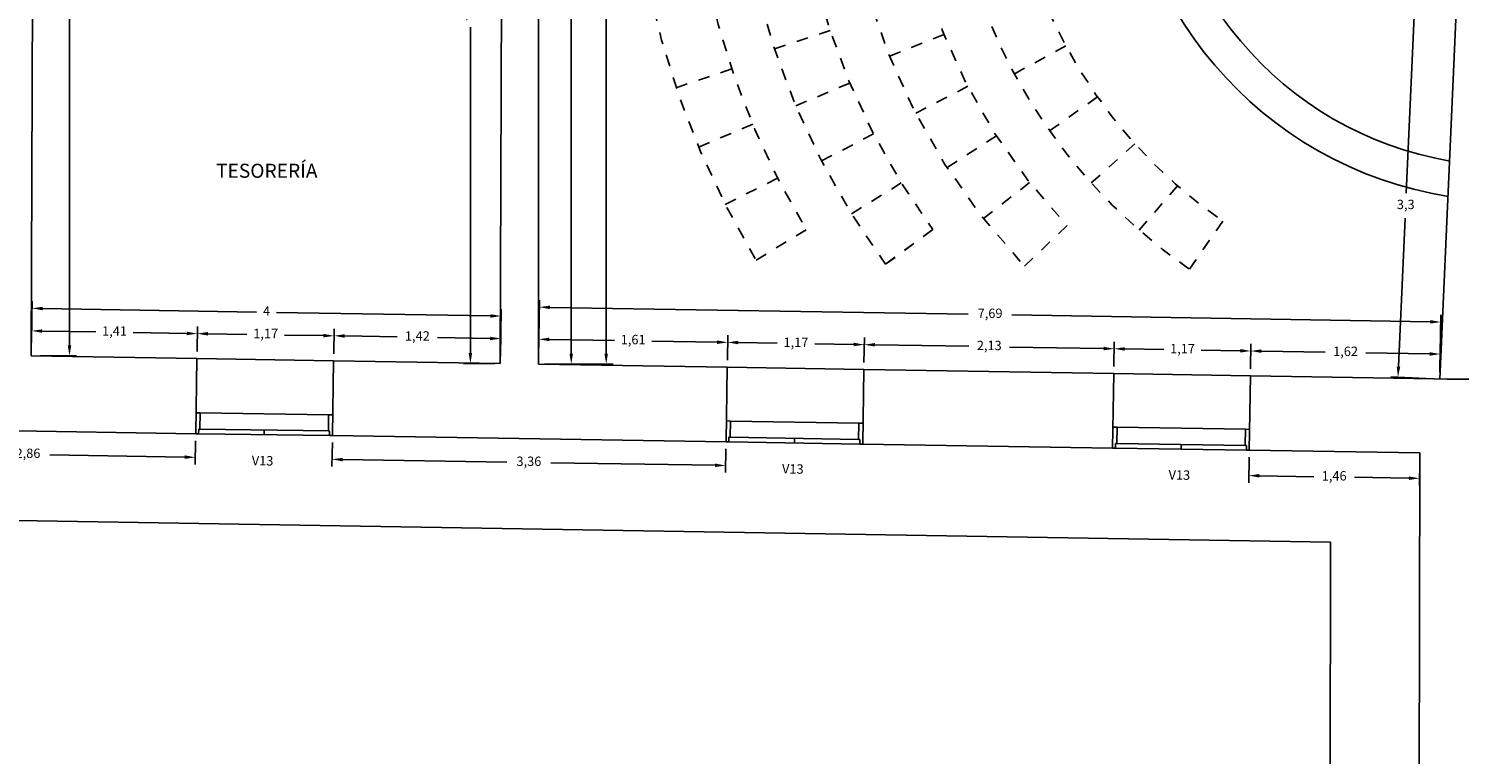
# Model space of a CAD drawing. Units: millimetres. Extents: x 372 to 535, y 125 to 222.
# Drawn here: x 415 to 427, y 154 to 160 of the extents above; entities that cross this region are included whole.
import ezdxf
from ezdxf.enums import TextEntityAlignment as Align

# ---------------------------------------------------------------- set-up
doc = ezdxf.new("R2010")
doc.units = ezdxf.units.MM
doc.header["$LTSCALE"] = 0.1
doc.header["$MEASUREMENT"] = 0
doc.linetypes.add('DASHED2', pattern=[9.525, 6.35, -3.175])
for name, color, linetype in [('ANTEPECHOS', 7, 'Continuous'), ('COTAS', 4, 'Continuous'), ('GRADAS', 7, 'Continuous'), ('MUROS 1', 6, 'Continuous'), ('PROYECCION', 4, 'DASHED2'), ('PUERT- VENT- BALC.', 7, 'Continuous'), ('TEXTO 1', 3, 'Continuous'), ('VENTANAS', 7, 'Continuous')]:
    doc.layers.add(name, color=color, linetype=linetype)
doc.styles.add('BOOK', font='BOOKOS.TTF', dxfattribs={"height": 0.75})
doc.dimstyles.new('ISO-25', dxfattribs={"dimtxt": 0.08, "dimasz": 0.09, "dimexe": 0.06, "dimexo": 0.06, "dimgap": 0.06, "dimtad": 0, "dimtih": 1, "dimtoh": 1, "dimtxsty": 'Standard', "dimcen": 0.09, "dimclrd": 4, "dimclre": 4, "dimclrt": 7, "dimadec": 0, "dimazin": 0, "dimtfac": 1, "dimtofl": 0, "dimtmove": 2, "dimatfit": 3, "dimfxl": 0, "dimarcsym": 0})

# ---------------------------------------------------------------- blocks, each defined once
blk = doc.blocks.new('*D1132')
at = {"layer": 'COTAS', "color": 4, "lineweight": -2, "ltscale": 0.1}
for p, q in [((413.723, 156.903), (413.719, 156.702)), ((413.81, 156.761), (414.961, 156.741)), ((416.577, 156.855), (416.574, 156.654)), ((416.485, 156.716), (415.334, 156.735))]:
    blk.add_line(p, q, dxfattribs=at)
at = {"layer": 'COTAS', "color": 4, "ltscale": 0.1}
for points in [[(413.81, 156.776), (413.81, 156.746), (413.72, 156.762)], [(416.485, 156.731), (416.485, 156.701), (416.575, 156.714)]]:
    blk.add_solid(points, dxfattribs=at)
at = {"layer": 'Defpoints', "color": 0, "ltscale": 0.1}
for p in [(413.724, 156.963), (416.578, 156.915), (416.575, 156.714)]:
    blk.add_point(p, dxfattribs=at)
at = {"layer": 'COTAS', "color": 7, "ltscale": 0.1, "insert": (415.148, 156.738), "char_height": 0.08, "attachment_point": 5}
blk.add_mtext('2,86', dxfattribs=at)
blk = doc.blocks.new('*D1133')
at = {"layer": 'COTAS', "color": 4, "lineweight": -2, "ltscale": 0.1}
for p, q in [((415.176, 157.638), (415.18, 157.852)), ((415.269, 157.79), (415.726, 157.783)), ((416.503, 157.77), (416.046, 157.777)), ((416.59, 157.615), (416.593, 157.828))]:
    blk.add_line(p, q, dxfattribs=at)
at = {"layer": 'COTAS', "color": 4, "ltscale": 0.1}
for points in [[(415.269, 157.805), (415.268, 157.775), (415.179, 157.792)], [(416.503, 157.785), (416.502, 157.755), (416.592, 157.768)]]:
    blk.add_solid(points, dxfattribs=at)
at = {"layer": 'Defpoints', "color": 0, "ltscale": 0.1}
for p in [(416.592, 157.768), (415.175, 157.578), (416.589, 157.555)]:
    blk.add_point(p, dxfattribs=at)
at = {"layer": 'COTAS', "color": 7, "ltscale": 0.1, "insert": (415.886, 157.78), "char_height": 0.08, "attachment_point": 5}
blk.add_mtext('1,41', dxfattribs=at)
blk = doc.blocks.new('*D1134')
at = {"layer": 'COTAS', "color": 4, "lineweight": -2, "ltscale": 0.1}
for p, q in [((416.59, 157.615), (416.593, 157.828)), ((416.682, 157.767), (417.015, 157.761)), ((417.668, 157.751), (417.335, 157.756)), ((417.755, 157.596), (417.758, 157.809))]:
    blk.add_line(p, q, dxfattribs=at)
at = {"layer": 'COTAS', "color": 4, "ltscale": 0.1}
for points in [[(416.683, 157.782), (416.682, 157.752), (416.592, 157.768)], [(417.668, 157.766), (417.667, 157.736), (417.758, 157.749)]]:
    blk.add_solid(points, dxfattribs=at)
at = {"layer": 'Defpoints', "color": 0, "ltscale": 0.1}
for p in [(417.758, 157.749), (416.589, 157.555), (417.754, 157.536)]:
    blk.add_point(p, dxfattribs=at)
at = {"layer": 'COTAS', "color": 7, "ltscale": 0.1, "insert": (417.175, 157.759), "char_height": 0.08, "attachment_point": 5}
blk.add_mtext('1,17', dxfattribs=at)
blk = doc.blocks.new('*D1136')
at = {"layer": 'COTAS', "color": 4, "lineweight": -2, "ltscale": 0.1}
for p, q in [((415.251, 163.776), (415.562, 163.776)), ((415.502, 163.686), (415.502, 160.784)), ((415.502, 157.668), (415.502, 160.57)), ((415.251, 157.578), (415.562, 157.578))]:
    blk.add_line(p, q, dxfattribs=at)
at = {"layer": 'COTAS', "color": 4, "ltscale": 0.1}
for points in [[(415.487, 163.686), (415.517, 163.686), (415.502, 163.776)], [(415.487, 157.668), (415.517, 157.668), (415.502, 157.578)]]:
    blk.add_solid(points, dxfattribs=at)
at = {"layer": 'Defpoints', "color": 0, "ltscale": 0.1}
for p in [(415.191, 163.776), (415.191, 157.578), (415.502, 157.578)]:
    blk.add_point(p, dxfattribs=at)
at = {"layer": 'COTAS', "color": 7, "ltscale": 0.1, "insert": (415.502, 160.677), "char_height": 0.08, "attachment_point": 5}
blk.add_mtext('6,2', dxfattribs=at)
blk = doc.blocks.new('*D1138')
at = {"layer": 'COTAS', "color": 4, "lineweight": -2, "ltscale": 0.1}
for p, q in [((417.755, 157.596), (417.759, 157.81)), ((417.848, 157.748), (418.295, 157.741)), ((419.089, 157.727), (418.641, 157.735)), ((419.176, 157.572), (419.18, 157.786))]:
    blk.add_line(p, q, dxfattribs=at)
at = {"layer": 'COTAS', "color": 4, "ltscale": 0.1}
for points in [[(417.848, 157.763), (417.847, 157.733), (417.758, 157.75)], [(419.089, 157.742), (419.088, 157.712), (419.179, 157.726)]]:
    blk.add_solid(points, dxfattribs=at)
at = {"layer": 'Defpoints', "color": 0, "ltscale": 0.1}
for p in [(419.179, 157.726), (417.754, 157.536), (419.175, 157.512)]:
    blk.add_point(p, dxfattribs=at)
at = {"layer": 'COTAS', "color": 7, "ltscale": 0.1, "insert": (418.468, 157.738), "char_height": 0.08, "attachment_point": 5}
blk.add_mtext('1,42', dxfattribs=at)
blk = doc.blocks.new('*D1139')
at = {"layer": 'COTAS', "color": 4, "lineweight": -2, "ltscale": 0.1}
for p, q in [((417.743, 156.839), (417.739, 156.637)), ((421.099, 156.787), (421.096, 156.584)), ((417.83, 156.695), (419.232, 156.673)), ((421.007, 156.646), (419.605, 156.668))]:
    blk.add_line(p, q, dxfattribs=at)
at = {"layer": 'COTAS', "color": 4, "ltscale": 0.1}
for points in [[(417.831, 156.71), (417.83, 156.68), (417.74, 156.697)], [(421.007, 156.661), (421.007, 156.631), (421.097, 156.644)]]:
    blk.add_solid(points, dxfattribs=at)
at = {"layer": 'Defpoints', "color": 0, "ltscale": 0.1}
for p in [(417.744, 156.899), (421.1, 156.847), (421.097, 156.644)]:
    blk.add_point(p, dxfattribs=at)
at = {"layer": 'COTAS', "color": 7, "ltscale": 0.1, "insert": (419.419, 156.67), "char_height": 0.08, "attachment_point": 5}
blk.add_mtext('3,36', dxfattribs=at)
blk = doc.blocks.new('*D1140')
at = {"layer": 'COTAS', "color": 4, "lineweight": -2, "ltscale": 0.1}
for p, q in [((419.501, 157.567), (419.504, 157.78)), ((421.111, 157.541), (421.115, 157.754)), ((419.593, 157.719), (420.148, 157.709)), ((421.024, 157.695), (420.468, 157.704))]:
    blk.add_line(p, q, dxfattribs=at)
at = {"layer": 'COTAS', "color": 4, "ltscale": 0.1}
for points in [[(419.593, 157.734), (419.593, 157.704), (419.503, 157.72)], [(421.024, 157.71), (421.023, 157.68), (421.114, 157.694)]]:
    blk.add_solid(points, dxfattribs=at)
at = {"layer": 'Defpoints', "color": 0, "ltscale": 0.1}
for p in [(421.114, 157.694), (419.5, 157.507), (421.11, 157.481)]:
    blk.add_point(p, dxfattribs=at)
at = {"layer": 'COTAS', "color": 7, "ltscale": 0.1, "insert": (420.308, 157.707), "char_height": 0.08, "attachment_point": 5}
blk.add_mtext('1,61', dxfattribs=at)
blk = doc.blocks.new('*D1142')
at = {"layer": 'COTAS', "color": 4, "lineweight": -2, "ltscale": 0.1}
for p, q in [((419.131, 163.462), (418.862, 163.462)), ((418.922, 163.372), (418.921, 160.594)), ((418.92, 157.603), (418.921, 160.381)), ((419.129, 157.513), (418.86, 157.513))]:
    blk.add_line(p, q, dxfattribs=at)
at = {"layer": 'COTAS', "color": 4, "ltscale": 0.1}
for points in [[(418.907, 163.372), (418.937, 163.372), (418.922, 163.462)], [(418.905, 157.603), (418.935, 157.603), (418.92, 157.513)]]:
    blk.add_solid(points, dxfattribs=at)
at = {"layer": 'Defpoints', "color": 0, "ltscale": 0.1}
for p in [(419.191, 163.462), (418.92, 157.513), (419.189, 157.512)]:
    blk.add_point(p, dxfattribs=at)
at = {"layer": 'COTAS', "color": 7, "ltscale": 0.1, "insert": (418.921, 160.487), "char_height": 0.08, "attachment_point": 5}
blk.add_mtext('5,95', dxfattribs=at)
blk = doc.blocks.new('*D1153')
at = {"layer": 'COTAS', "color": 4, "lineweight": -2, "ltscale": 0.1}
for p, q in [((415.176, 157.638), (415.183, 158.044)), ((415.272, 157.982), (417.095, 157.952)), ((419.176, 157.573), (419.183, 157.978)), ((419.092, 157.919), (417.268, 157.949))]:
    blk.add_line(p, q, dxfattribs=at)
at = {"layer": 'COTAS', "color": 4, "ltscale": 0.1}
for points in [[(415.272, 157.997), (415.272, 157.967), (415.182, 157.984)], [(419.092, 157.934), (419.091, 157.904), (419.182, 157.918)]]:
    blk.add_solid(points, dxfattribs=at)
at = {"layer": 'Defpoints', "color": 0, "ltscale": 0.1}
for p in [(419.182, 157.918), (415.175, 157.578), (419.175, 157.513)]:
    blk.add_point(p, dxfattribs=at)
at = {"layer": 'COTAS', "color": 7, "ltscale": 0.1, "insert": (417.182, 157.951), "char_height": 0.08, "attachment_point": 5}
blk.add_mtext('4', dxfattribs=at)
blk = doc.blocks.new('*D1159')
at = {"layer": 'COTAS', "color": 4, "lineweight": -2, "ltscale": 0.1}
for p, q in [((419.56, 167.022), (420.138, 167.022)), ((420.078, 166.932), (420.078, 162.371)), ((420.078, 157.597), (420.078, 162.158)), ((419.56, 157.507), (420.138, 157.507))]:
    blk.add_line(p, q, dxfattribs=at)
at = {"layer": 'COTAS', "color": 4, "ltscale": 0.1}
for points in [[(420.063, 166.932), (420.093, 166.932), (420.078, 167.022)], [(420.063, 157.597), (420.093, 157.597), (420.078, 157.507)]]:
    blk.add_solid(points, dxfattribs=at)
at = {"layer": 'Defpoints', "color": 0, "ltscale": 0.1}
for p in [(419.5, 167.022), (420.078, 167.022), (419.5, 157.507)]:
    blk.add_point(p, dxfattribs=at)
at = {"layer": 'COTAS', "color": 7, "ltscale": 0.1, "insert": (420.078, 162.265), "char_height": 0.08, "attachment_point": 5}
blk.add_mtext('9,51', dxfattribs=at)
blk = doc.blocks.new('*D1160')
at = {"layer": 'COTAS', "color": 4, "lineweight": -2, "ltscale": 0.1}
for p, q in [((419.551, 164.391), (419.84, 164.391)), ((419.78, 164.301), (419.78, 161.056)), ((419.78, 157.598), (419.78, 160.842)), ((419.551, 157.508), (419.84, 157.508))]:
    blk.add_line(p, q, dxfattribs=at)
at = {"layer": 'COTAS', "color": 4, "ltscale": 0.1}
for points in [[(419.765, 164.301), (419.795, 164.301), (419.78, 164.391)], [(419.765, 157.598), (419.795, 157.598), (419.78, 157.508)]]:
    blk.add_solid(points, dxfattribs=at)
at = {"layer": 'Defpoints', "color": 0, "ltscale": 0.1}
for p in [(419.491, 164.391), (419.78, 164.391), (419.491, 157.508)]:
    blk.add_point(p, dxfattribs=at)
at = {"layer": 'COTAS', "color": 7, "ltscale": 0.1, "insert": (419.78, 160.949), "char_height": 0.08, "attachment_point": 5}
blk.add_mtext('6,88', dxfattribs=at)
blk = doc.blocks.new('*D1163')
at = {"layer": 'COTAS', "color": 4, "lineweight": -2, "ltscale": 0.1}
for p, q in [((421.111, 157.541), (421.115, 157.754)), ((422.276, 157.522), (422.279, 157.734)), ((421.204, 157.692), (421.536, 157.687)), ((422.188, 157.676), (421.856, 157.681))]:
    blk.add_line(p, q, dxfattribs=at)
at = {"layer": 'COTAS', "color": 4, "ltscale": 0.1}
for points in [[(421.204, 157.707), (421.203, 157.677), (421.114, 157.694)], [(422.189, 157.691), (422.188, 157.661), (422.278, 157.674)]]:
    blk.add_solid(points, dxfattribs=at)
at = {"layer": 'Defpoints', "color": 0, "ltscale": 0.1}
for p in [(422.278, 157.674), (421.11, 157.481), (422.275, 157.462)]:
    blk.add_point(p, dxfattribs=at)
at = {"layer": 'COTAS', "color": 7, "ltscale": 0.1, "insert": (421.696, 157.684), "char_height": 0.08, "attachment_point": 5}
blk.add_mtext('1,17', dxfattribs=at)
blk = doc.blocks.new('*D1164')
at = {"layer": 'COTAS', "color": 4, "lineweight": -2, "ltscale": 0.1}
for p, q in [((422.276, 157.522), (422.279, 157.734)), ((422.368, 157.673), (423.171, 157.66)), ((424.319, 157.641), (423.517, 157.654)), ((424.407, 157.487), (424.41, 157.699))]:
    blk.add_line(p, q, dxfattribs=at)
at = {"layer": 'COTAS', "color": 4, "ltscale": 0.1}
for points in [[(422.369, 157.688), (422.368, 157.658), (422.278, 157.674)], [(424.32, 157.656), (424.319, 157.626), (424.409, 157.639)]]:
    blk.add_solid(points, dxfattribs=at)
at = {"layer": 'Defpoints', "color": 0, "ltscale": 0.1}
for p in [(424.409, 157.639), (422.275, 157.462), (424.406, 157.427)]:
    blk.add_point(p, dxfattribs=at)
at = {"layer": 'COTAS', "color": 7, "ltscale": 0.1, "insert": (423.344, 157.657), "char_height": 0.08, "attachment_point": 5}
blk.add_mtext('2,13', dxfattribs=at)
blk = doc.blocks.new('*D1165')
at = {"layer": 'COTAS', "color": 4, "lineweight": -2, "ltscale": 0.1}
for p, q in [((424.407, 157.487), (424.41, 157.699)), ((424.499, 157.638), (424.832, 157.632)), ((425.484, 157.622), (425.152, 157.627)), ((425.572, 157.468), (425.575, 157.68))]:
    blk.add_line(p, q, dxfattribs=at)
at = {"layer": 'COTAS', "color": 4, "ltscale": 0.1}
for points in [[(424.5, 157.653), (424.499, 157.623), (424.409, 157.639)], [(425.485, 157.637), (425.484, 157.607), (425.574, 157.62)]]:
    blk.add_solid(points, dxfattribs=at)
at = {"layer": 'Defpoints', "color": 0, "ltscale": 0.1}
for p in [(425.574, 157.62), (424.406, 157.427), (425.571, 157.408)]:
    blk.add_point(p, dxfattribs=at)
at = {"layer": 'COTAS', "color": 7, "ltscale": 0.1, "insert": (424.992, 157.63), "char_height": 0.08, "attachment_point": 5}
blk.add_mtext('1,17', dxfattribs=at)
blk = doc.blocks.new('*D1166')
at = {"layer": 'COTAS', "color": 4, "lineweight": -2, "ltscale": 0.1}
for p, q in [((425.572, 157.468), (425.575, 157.68)), ((425.664, 157.619), (426.208, 157.61)), ((427.187, 157.441), (427.19, 157.654)), ((427.099, 157.595), (426.555, 157.604))]:
    blk.add_line(p, q, dxfattribs=at)
at = {"layer": 'COTAS', "color": 4, "ltscale": 0.1}
for points in [[(425.665, 157.634), (425.664, 157.604), (425.574, 157.62)], [(427.1, 157.61), (427.099, 157.58), (427.189, 157.594)]]:
    blk.add_solid(points, dxfattribs=at)
at = {"layer": 'Defpoints', "color": 0, "ltscale": 0.1}
for p in [(427.189, 157.594), (425.571, 157.408), (427.186, 157.381)]:
    blk.add_point(p, dxfattribs=at)
at = {"layer": 'COTAS', "color": 7, "ltscale": 0.1, "insert": (426.382, 157.607), "char_height": 0.08, "attachment_point": 5}
blk.add_mtext('1,62', dxfattribs=at)
blk = doc.blocks.new('*D1167')
at = {"layer": 'COTAS', "color": 4, "lineweight": -2, "ltscale": 0.1}
for p, q in [((419.501, 157.567), (419.509, 158.054)), ((419.598, 157.992), (423.164, 157.934)), ((427.104, 157.869), (423.537, 157.928)), ((427.187, 157.441), (427.195, 157.927))]:
    blk.add_line(p, q, dxfattribs=at)
at = {"layer": 'COTAS', "color": 4, "ltscale": 0.1}
for points in [[(419.598, 158.007), (419.597, 157.977), (419.508, 157.994)], [(427.104, 157.884), (427.104, 157.854), (427.194, 157.867)]]:
    blk.add_solid(points, dxfattribs=at)
at = {"layer": 'Defpoints', "color": 0, "ltscale": 0.1}
for p in [(427.194, 157.867), (419.5, 157.507), (427.186, 157.381)]:
    blk.add_point(p, dxfattribs=at)
at = {"layer": 'COTAS', "color": 7, "ltscale": 0.1, "insert": (423.351, 157.931), "char_height": 0.08, "attachment_point": 5}
blk.add_mtext('7,69', dxfattribs=at)
blk = doc.blocks.new('*D1168')
at = {"layer": 'COTAS', "color": 4, "lineweight": -2, "ltscale": 0.1}
for p, q in [((425.56, 156.715), (425.556, 156.498)), ((427.015, 156.691), (427.011, 156.475)), ((425.647, 156.557), (426.112, 156.549)), ((426.922, 156.536), (426.458, 156.544))]:
    blk.add_line(p, q, dxfattribs=at)
at = {"layer": 'COTAS', "color": 4, "ltscale": 0.1}
for points in [[(425.648, 156.572), (425.647, 156.542), (425.557, 156.558)], [(426.923, 156.551), (426.922, 156.521), (427.012, 156.535)]]:
    blk.add_solid(points, dxfattribs=at)
at = {"layer": 'Defpoints', "color": 0, "ltscale": 0.1}
for p in [(425.561, 156.775), (427.016, 156.751), (427.012, 156.535)]:
    blk.add_point(p, dxfattribs=at)
at = {"layer": 'COTAS', "color": 7, "ltscale": 0.1, "insert": (426.285, 156.546), "char_height": 0.08, "attachment_point": 5}
blk.add_mtext('1,46', dxfattribs=at)
blk = doc.blocks.new('*D1169')
at = {"layer": 'COTAS', "color": 4, "lineweight": -2, "ltscale": 0.1}
for p, q in [((427.273, 160.678), (426.917, 160.694)), ((426.973, 160.601), (426.899, 158.966)), ((426.833, 157.487), (426.89, 158.753)), ((427.126, 157.384), (426.769, 157.4))]:
    blk.add_line(p, q, dxfattribs=at)
at = {"layer": 'COTAS', "color": 4, "ltscale": 0.1}
for points in [[(426.958, 160.602), (426.988, 160.6), (426.977, 160.691)], [(426.818, 157.488), (426.848, 157.486), (426.829, 157.397)]]:
    blk.add_solid(points, dxfattribs=at)
at = {"layer": 'Defpoints', "color": 0, "ltscale": 0.1}
for p in [(426.977, 160.691), (427.333, 160.675), (427.186, 157.381)]:
    blk.add_point(p, dxfattribs=at)
at = {"layer": 'COTAS', "color": 7, "ltscale": 0.1, "insert": (426.895, 158.859), "char_height": 0.08, "attachment_point": 5}
blk.add_mtext('3,3', dxfattribs=at)
blk = doc.blocks.new('*D1184')
at = {"layer": 'COTAS', "color": 4, "lineweight": -2, "ltscale": 0.1}
for p, q in [((427.252, 167.013), (428.659, 167.012)), ((428.599, 166.922), (428.596, 162.303)), ((428.593, 157.47), (428.596, 162.09)), ((427.246, 157.381), (428.653, 157.38))]:
    blk.add_line(p, q, dxfattribs=at)
at = {"layer": 'COTAS', "color": 4, "ltscale": 0.1}
for points in [[(428.584, 166.922), (428.614, 166.922), (428.599, 167.012)], [(428.578, 157.47), (428.608, 157.47), (428.593, 157.38)]]:
    blk.add_solid(points, dxfattribs=at)
at = {"layer": 'Defpoints', "color": 0, "ltscale": 0.1}
for p in [(427.192, 167.013), (427.186, 157.381), (428.593, 157.38)]:
    blk.add_point(p, dxfattribs=at)
at = {"layer": 'COTAS', "color": 7, "ltscale": 0.1, "insert": (428.596, 162.196), "char_height": 0.08, "attachment_point": 5}
blk.add_mtext('9,63', dxfattribs=at)

msp = doc.modelspace()

# ---------------------------------------------------------------- linework, layer by layer
at = {"layer": 'ANTEPECHOS', "ltscale": 0.1}
msp.add_line((416.589, 157.555), (417.754, 157.536), dxfattribs=at)
at = {"layer": 'GRADAS'}
for p, q in [((426.254, 155.99), (411.903, 156.226)), ((426.227, 143.671), (426.254, 155.99))]:
    msp.add_line(p, q, dxfattribs=at)
at = {"layer": 'GRADAS', "ltscale": 0.1}
for radius, start, end in [(3.3, 99.0888, 260.9112), (3, 99.7443, 260.2557)]:
    msp.add_arc((427.779, 162.196), radius, start, end, dxfattribs=at)
at = {"layer": 'MUROS 1', "ltscale": 0.1}
for p, q in [((419.5, 164.391), (419.5, 157.507)), ((415.196, 163.476), (415.175, 157.578)), ((419.196, 163.462), (419.175, 157.513)), ((427.333, 160.675), (427.186, 157.381)), ((415.175, 157.578), (416.589, 157.555)), ((416.589, 157.555), (416.578, 156.915)), ((417.754, 157.536), (417.744, 156.899)), ((417.754, 157.536), (419.175, 157.513)), ((419.5, 157.507), (421.11, 157.481)), ((421.1, 156.845), (421.11, 157.481)), ((422.265, 156.827), (422.275, 157.462)), ((422.275, 157.462), (424.406, 157.427)), ((424.406, 157.427), (424.396, 156.793)), ((425.571, 157.408), (425.561, 156.774)), ((425.571, 157.408), (427.486, 157.376)), ((413.724, 156.962), (416.578, 156.915)), ((417.744, 156.899), (421.1, 156.845)), ((422.265, 156.827), (424.396, 156.793)), ((425.561, 156.774), (427.016, 156.751))]:
    msp.add_line(p, q, dxfattribs=at)
at = {"layer": 'MUROS 1'}
msp.add_line((426.985, 142.899), (427.016, 156.751), dxfattribs=at)
at = {"layer": 'PROYECCION', "ltscale": 0.1}
for p, q in [((421.513, 160.196), (421.987, 160.352)), ((422.494, 160.132), (422.958, 160.319)), ((423.558, 159.982), (423.997, 160.22)), ((421.148, 160.024), (420.674, 159.864)), ((421.694, 159.71), (422.155, 159.904)), ((422.717, 159.646), (423.161, 159.876)), ((423.858, 159.497), (424.267, 159.786)), ((421.327, 159.552), (420.866, 159.358)), ((421.914, 159.241), (422.358, 159.47)), ((422.985, 159.183), (423.405, 159.454)), ((424.214, 159.052), (424.586, 159.386)), ((421.539, 159.094), (421.093, 158.868)), ((422.169, 158.79), (422.594, 159.053)), ((423.294, 158.748), (423.688, 159.056)), ((424.621, 158.651), (424.95, 159.028)), ((425.335, 158.728), (425.051, 158.316)), ((421.784, 158.653), (421.356, 158.395)), ((422.459, 158.36), (422.862, 158.656)), ((422.863, 158.655), (422.46, 158.359)), ((423.644, 158.343), (424.006, 158.687))]:
    msp.add_line(p, q, dxfattribs=at)
for radius, start, end in [(7.5, 149.0674, 211.0674), (6.6, 144.2723, 216.2867), (5.7, 137.4761, 223.4761), (4.8, 126.6493, 235.3488), (7, 149.0674, 211.0674), (6.1, 144.2723, 216.2867), (5.2, 137.4761, 223.4761), (4.3, 126.6493, 235.3488)]:
    msp.add_arc((427.78, 162.265), radius, start, end, dxfattribs=at)
at = {"layer": 'PUERT- VENT- BALC.'}
for p, q in [((416.616, 157.093), (416.581, 157.094)), ((416.614, 156.955), (416.616, 157.093)), ((417.709, 156.939), (417.711, 157.077)), ((417.711, 157.077), (417.746, 157.076)), ((421.138, 157.023), (421.103, 157.024)), ((421.135, 156.885), (421.138, 157.023)), ((422.23, 156.867), (422.233, 157.005)), ((422.233, 157.005), (422.268, 157.004)), ((416.603, 156.915), (416.578, 156.915)), ((416.603, 156.915), (416.604, 156.955)), ((416.604, 156.955), (416.614, 156.955)), ((417.719, 156.938), (417.709, 156.939)), ((417.718, 156.899), (417.719, 156.938)), ((417.718, 156.899), (417.744, 156.899)), ((421.125, 156.845), (421.125, 156.885)), ((421.125, 156.885), (421.135, 156.885)), ((424.434, 156.971), (424.399, 156.971)), ((424.431, 156.832), (424.434, 156.971)), ((425.526, 156.814), (425.529, 156.953)), ((425.529, 156.953), (425.564, 156.952)), ((421.125, 156.845), (421.1, 156.845)), ((422.24, 156.866), (422.23, 156.867)), ((422.24, 156.827), (422.24, 156.866)), ((422.24, 156.827), (422.265, 156.827)), ((424.421, 156.792), (424.396, 156.793)), ((424.421, 156.792), (424.421, 156.832)), ((424.421, 156.832), (424.431, 156.832)), ((425.536, 156.814), (425.526, 156.814)), ((425.536, 156.775), (425.536, 156.814)), ((425.536, 156.775), (425.561, 156.775))]:
    msp.add_line(p, q, dxfattribs=at)
at = {"layer": 'VENTANAS', "ltscale": 0.1}
for p, q in [((421.11, 157.481), (422.275, 157.462)), ((424.406, 157.427), (425.571, 157.408)), ((417.711, 157.077), (416.616, 157.093)), ((422.233, 157.005), (421.138, 157.023)), ((416.603, 156.915), (417.718, 156.899)), ((416.614, 156.955), (417.709, 156.939)), ((417.162, 156.945), (417.162, 156.906)), ((421.135, 156.885), (422.23, 156.867)), ((425.529, 156.953), (424.434, 156.971)), ((421.125, 156.845), (422.24, 156.827)), ((421.684, 156.873), (421.683, 156.834)), ((424.421, 156.792), (425.536, 156.775)), ((424.431, 156.832), (425.526, 156.814)), ((424.979, 156.821), (424.979, 156.781))]:
    msp.add_line(p, q, dxfattribs=at)

# ---------------------------------------------------------------- texts
at = {"layer": 'TEXTO 1', "ltscale": 0.1, "style": 'BOOK'}
msp.add_text('TESORERÍA', height=0.12, dxfattribs=at).set_placement((417.184, 159.096), align=Align.CENTER)
at = {"layer": 'TEXTO 1', "ltscale": 0.1, "char_height": 0.08, "width": 0.4692, "attachment_point": 1, "rotation": 359, "style": 'BOOK'}
for insert in [(417.057, 156.727), (421.578, 156.657), (424.874, 156.605)]:
    msp.add_mtext('V13', dxfattribs=dict(at, insert=insert))

# ---------------------------------------------------------------- dimensions: what is measured, and where the dimension line sits
at = {"layer": 'COTAS', "ltscale": 0.1}
for p1, p2, distance, picture, middle in [((419.4997, 157.5074), (419.4997, 167.0223), -0.5786, '*D1159', (420.0782, 162.2648)), ((427.192, 167.013), (427.186, 157.381), 1.407, '*D1184', (428.596, 162.196)), ((419.491, 157.508), (419.491, 164.391), -0.289, '*D1160', (419.78, 160.949)), ((415.191, 163.776), (415.191, 157.578), 0.311, '*D1136', (415.502, 160.677)), ((419.191, 163.462), (419.189, 157.512), -0.268, '*D1142', (418.921, 160.487)), ((415.175, 157.578), (419.175, 157.513), 0.405, '*D1153', (417.182, 157.951)), ((419.5, 157.507), (427.186, 157.381), 0.486, '*D1167', (423.351, 157.931)), ((415.175, 157.578), (416.589, 157.555), 0.213, '*D1133', (415.886, 157.78)), ((416.589, 157.555), (417.754, 157.536), 0.213, '*D1134', (417.175, 157.759)), ((417.754, 157.536), (419.175, 157.512), 0.213, '*D1138', (418.468, 157.738)), ((419.5, 157.507), (421.11, 157.481), 0.213, '*D1140', (420.308, 157.707)), ((421.11, 157.481), (422.275, 157.462), 0.213, '*D1163', (421.696, 157.684)), ((422.275, 157.462), (424.406, 157.427), 0.213, '*D1164', (423.344, 157.657)), ((424.406, 157.427), (425.571, 157.408), 0.213, '*D1165', (424.992, 157.63)), ((425.571, 157.408), (427.186, 157.381), 0.213, '*D1166', (426.382, 157.607)), ((413.7235, 156.963), (416.5785, 156.9153), -0.2009, '*D1132', (415.1476, 156.7382)), ((417.744, 156.899), (421.1, 156.847), -0.203, '*D1139', (419.419, 156.67)), ((425.561, 156.775), (427.016, 156.751), -0.216, '*D1168', (426.285, 156.546))]:
    dim = msp.add_aligned_dim(p1=p1, p2=p2, distance=distance, dimstyle='ISO-25', dxfattribs=at)
    dim.commit()
    dim.dimension.update_dxf_attribs({"geometry": picture, "text_midpoint": middle})
dim = msp.add_linear_dim(base=(426.977, 160.691), p1=(427.186, 157.381), p2=(427.333, 160.675), angle=87.4338, dimstyle='ISO-25', dxfattribs=at)
dim.commit()
dim.dimension.update_dxf_attribs({"geometry": '*D1169', "text_midpoint": (426.895, 158.859), "dimtype": 161})

doc.saveas('drawing.dxf')
